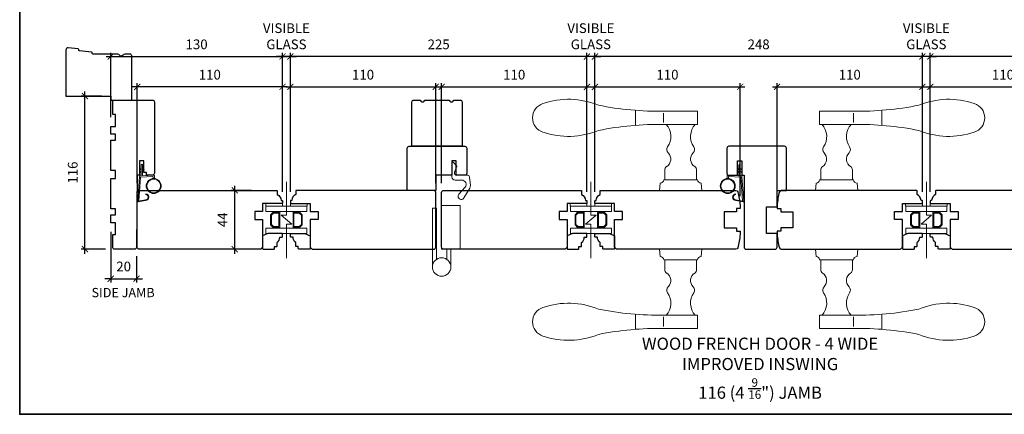
# Model space of a CAD drawing. Extents: x 2143 to 4438, y -350 to 2035.
# Drawn here: x 2143 to 2889, y 353 to 652 of the extents above; entities that cross this region are included whole.
import ezdxf

# ---------------------------------------------------------------- set-up
doc = ezdxf.new("R2010")
doc.units = 0
doc.header["$MEASUREMENT"] = 0
doc.header["$PDMODE"] = 2
doc.header["$PDSIZE"] = -2
doc.layers.get('0').update_dxf_attribs({"color": 5, "linetype": 'CONTINUOUS', "lineweight": 20})
doc.layers.get('DEFPOINTS').update_dxf_attribs({"color": 2, "linetype": 'CONTINUOUS'})
for name, color, linetype, lineweight in [('18S156$0$1', 1, 'CONTINUOUS', 13), ('18S156$0$2', 2, 'CONTINUOUS', 9), ('18S156$0$6', 6, 'CONTINUOUS', 5), ('2', 2, 'CONTINUOUS', 9), ('8', 7, 'CONTINUOUS', 35), ('Symbol (ISO)', 7, 'CONTINUOUS', 25)]:
    doc.layers.add(name, color=color, linetype=linetype, lineweight=lineweight)
doc.layers.add('18S156$0$7', color=7, linetype='CONTINUOUS')
doc.styles.add('Note Text (ISO)', font='TAHOMA.TTF')
doc.styles.add('ROMANS', font='romans')
doc.dimstyles.new('SECTIONIMP', dxfattribs={"dimscale": 0.073, "dimtxt": 3.2, "dimasz": 2, "dimexe": 1.25, "dimexo": 3, "dimgap": 2, "dimtad": 1, "dimtoh": 1, "dimdec": 4, "dimzin": 11, "dimdsep": 46, "dimlunit": 4, "dimtxsty": 'ROMANS', "dimblk": 'ARCHTICK', "dimcen": 0, "dimdle": 1.5, "dimclrd": 256, "dimclre": 256, "dimclrt": 256, "dimazin": 0, "dimtfac": 1, "dimtdec": 4, "dimtix": 1, "dimtmove": 0, "dimatfit": 0, "dimldrblk": 'ARCHTICK', "dimfxl": 0, "dimfrac": 2, "dimtzin": 0, "dimarcsym": 0})

# ---------------------------------------------------------------- blocks, each defined once
blk = doc.blocks.new('18S156$0$S018')
at = {"layer": '18S156$0$1'}
for p, q in [((-34.2, 49.32), (-34.2, 60.68)), ((12.8, 60), (-12.8, 60)), ((12.8, 50), (12.8, 60)), ((-12.95, 51.36), (-12.95, 58.48)), ((12.8, 50), (-12.8, 50)), ((12, 15.54), (12, 8)), ((12.8, 8), (-12.8, 8)), ((-16, 0), (-15.52, 5.51)), ((-16, 0), (16, 0)), ((16, 0), (15.52, 5.51))]:
    blk.add_line(p, q, dxfattribs=at)
blk.add_lwpolyline([(-10.62, 18.06, 0.255879), (-12, 15.54), (-12, 8)], format="xyb", dxfattribs=at)
for centre, radius, start, end in [((-84.97, 9.53), 59.52, 67.60401, 108.89807), ((-100.83, 55), 11.37, 107.51457, 252.48543), ((-15.96, 296.38), 236.4, 258.6967, 270.76544), ((-84.97, 100.47), 59.52, 251.10193, 292.39599), ((-15.96, -186.38), 236.4, 89.23456, 101.3033), ((-21.24, 40.79), 13.79, 325.49479, 41.90792), ((21.24, 40.79), 13.79, 138.09208, 214.50521), ((-7, 31), 3.5, 145.49479, 224.97589), ((7, 31), 3.5, 315.02411, 34.50521), ((-14.25, 23.75), 6.75, 302.58879, 44.97591), ((14.25, 23.75), 6.75, 135.02409, 237.41121), ((9, 15.54), 3, 0, 57.41124), ((-15.53, 8.25), 2.74, 270.16636, 354.83364), ((15.53, 8.25), 2.74, 185.16636, 269.83364)]:
    blk.add_arc(centre, radius, start, end, dxfattribs=at)
blk = doc.blocks.new('18S156$0$1802C')
at = {"layer": '18S156$0$7'}
blk.add_lwpolyline([(-11, -7, -0.238125), (-14, -2.5), (-14.5, -2.5, -0.414214), (-15, -2), (-15, -0.5, -0.414214), (-14.5, 0), (0, 0), (0, 6), (6, 6), (6, 12), (0, 12), (0, 33), (1.5, 34.5), (93.5, 34.5, -0.414214), (95, 33), (95, -8.5, -0.414214), (93.5, -10), (-10.5, -10, -0.414214), (-11, -9.5), (-11, -7)], format="xyb", dxfattribs=at)
blk = doc.blocks.new('18S156$0$1215C')
at = {"layer": '18S156$0$7'}
blk.add_lwpolyline([(10.6, 35, 0.267949), (9.3, 34.25, -0.57735), (6.7, 34.25, 0.267949), (5.4, 35), (1.5, 35, 0.414214), (0, 33.5), (0, 0), (38, 0), (38, 33.5, 0.414214), (36.5, 35), (32.6, 35, 0.267949), (31.3, 34.25, -0.57735), (28.7, 34.25, 0.267949), (27.4, 35)], format="xyb", close=True, dxfattribs=at)
blk = doc.blocks.new('18S156$0$1806C')
at = {"layer": '18S156$0$7'}
blk.add_lwpolyline([(-37, 22.5), (-33.75, 22.5), (-33.75, 11.5), (-21.5, 11.5), (-21.5, 0), (0, 0), (0, 32, 0.414214), (-1.5, 33.5), (-43.5, 33.5, 0.414214), (-45, 32), (-45, 13, 0.414214), (-43.5, 11.5), (-37, 11.5)], format="xyb", close=True, dxfattribs=at)
blk = doc.blocks.new('18S156$0$S137')
at = {"layer": '18S156$0$1'}
for points in [[(-4, -7.86), (-4, 31), (-7, 31), (-7, -13.5)], [(4, -7.86), (4, 0), (7, 0), (7, -13.5)]]:
    blk.add_lwpolyline(points, dxfattribs=at)
blk.add_lwpolyline([(0, 0), (0, 33), (14, 33), (14, 0)], close=True, dxfattribs=at)
blk.add_circle((0, -13.5), 7, dxfattribs=at)
blk = doc.blocks.new('18S156$0$1808C')
at = {"layer": '18S156$0$7'}
blk.add_lwpolyline([(-11, -7), (-11, -9.5, 0.414214), (-10.5, -10), (91.84, -10, 0.343092), (93.3, -8.87, 0.041115), (95, 1.25), (95, 3.75), (92.3, 3.75), (92.3, 6.25), (83, 6.25), (83, 18.25), (92.3, 18.25), (92.3, 20.75), (95, 20.75), (95, 23.25, 0.041115), (93.3, 33.37, 0.343092), (91.84, 34.5), (1.5, 34.5), (0, 33), (0, 12), (6, 12), (6, 6), (0, 6), (0, 0), (-14.5, 0, 0.414214), (-15, -0.5), (-15, -2, 0.414214), (-14.5, -2.5), (-14, -2.5, 0.238125), (-11, -7)], format="xyb", dxfattribs=at)
blk = doc.blocks.new('18S156$0$1821C')
at = {"layer": '18S156$0$7'}
blk.add_lwpolyline([(35, 78, -0.414214), (36.5, 76.5), (36.5, 66), (28.5, 66), (28.5, 46), (36.5, 46), (36.5, 33.5), (43.5, 33.5), (43.5, 1.5, -0.414214), (42, 0), (0, 0, -0.414214), (-1.5, 1.5), (-1.5, 20.5, -0.414214), (0, 22), (6.5, 22), (6.5, 11), (9.75, 11), (9.75, 22), (11.5, 22), (11.5, 76.5, -0.414214), (13, 78)], format="xyb", close=True, dxfattribs=at)
blk = doc.blocks.new('18S156$0$4901C')
at = {"layer": '18S156$0$7'}
blk.add_lwpolyline([(0, 9), (-1.5, 9), (-1.5, 10.5, 0.414214), (-2, 11), (-4.5, 11, 0.236068), (-8.5, 13), (-8.5, 14.5, 0.414214), (-9, 15), (-11, 15, 0.414214), (-11.5, 14.5), (-11.5, 4), (-9.5, 0), (0, 0, 0.414214), (0.5, 0.5), (0.5, 8.5, 0.414214)], format="xyb", close=True, dxfattribs=at)
blk = doc.blocks.new('18S156$0$1400C')
at = {"layer": '18S156$0$7'}
blk.add_lwpolyline([(4, 25), (4, 21.75), (14.98, 21.75), (15, 20), (69.51, 19.52, -0.41166), (71, 18.02), (71, 3, -0.414214), (69.5, 1.5), (60, 1.5), (60, 3.5), (51, 3.5), (51, 0), (45, 0), (45, 3.5), (40.5, 3.5), (40.5, 0), (17.5, 0), (17.5, 3.5), (11.5, 3.5), (11.5, 0), (-11.5, 0), (-11.5, 3.5), (-16, 3.5), (-16, 0), (-22, 0), (-22, 3.5), (-31, 3.5), (-31, 1.5), (-40.5, 1.5, -0.414214), (-42, 3), (-42, 31.5, -0.414214), (-40.5, 33), (13.4, 33, -0.41166), (14.9, 31.51), (14.94, 27), (13, 27), (13, 25)], format="xyb", close=True, dxfattribs=at)
blk = doc.blocks.new('18S156$0$1894C')
at = {"layer": '18S156$0$1'}
for p, q in [((3.2, 0.5), (3.83, 1.6)), ((3.71, 0.5), (4.22, 1.6)), ((5.2, 0.5), (5.83, 1.6)), ((5.71, 0.5), (6.22, 1.6)), ((22.93, 3.05), (22.43, 3.05)), ((27.84, -2.73), (26.85, 2.84)), ((27.35, 2.89), (28.35, -2.77)), ((3.2, -0.5), (3.83, -1.6)), ((3.71, -0.5), (4.22, -1.6)), ((5.2, -0.5), (5.83, -1.6)), ((5.71, -0.5), (6.22, -1.6))]:
    blk.add_line(p, q, dxfattribs=at)
for radius in [5.71, 5.21]:
    blk.add_circle((16.41, 8.99), radius, dxfattribs=at)
for centre, radius, start, end in [((4.03, 1.6), 0.194, 310, 180), ((6.03, 1.6), 0.194, 310, 180), ((24.89, 2.89), 2.47, 360, 176.12985), ((24.89, 2.89), 1.96, 358.79613, 175.14295), ((4.03, -1.6), 0.194, 180, 50), ((6.03, -1.6), 0.194, 180, 50), ((27.54, -2.79), 0.3, 265.87745, 10), ((28.06, -2.82), 0.3, 265.87745, 10)]:
    blk.add_arc(centre, radius, start, end, dxfattribs=at)
at = {"layer": '18S156$0$6'}
for p, q in [((8.61, 0.82), (8.19, 8.96)), ((8.69, 9.49), (10.72, 9.49)), ((0.5, 0.5), (8.31, 0.5)), ((0.5, -0.5), (8.35, -0.5)), ((8.64, -0.78), (8.67, -1.29)), ((9.13, -1.76), (28.04, -3.12))]:
    blk.add_line(p, q, dxfattribs=at)
blk.add_lwpolyline([(27.75, -2.26), (9.97, -0.98, -0.378255), (9.69, -0.7), (9.23, 8.17, -0.429634), (9.53, 8.49), (10.72, 8.49)], format="xyb", dxfattribs=at)
for centre, radius, start, end in [((8.69, 8.99), 0.5, 90, 183), ((0.5, 0), 0.5, 90, 270), ((8.31, 0.8), 0.3, 270, 3), ((8.35, -0.8), 0.3, 3, 90), ((9.17, -1.26), 0.5, 183, 265.87745)]:
    blk.add_arc(centre, radius, start, end, dxfattribs=at)
blk = doc.blocks.new('18S156$0$S210')
at = {"layer": '18S156$0$6', "rotation": 270}
blk.add_blockref('18S156$0$1894C', (2.84, -12.13), dxfattribs=at)
blk = doc.blocks.new('18S156$0$1487C')
at = {"layer": '18S156$0$7'}
blk.add_lwpolyline([(-29.58, 34.73, -0.36397), (-30.07, 35.14), (-30.2, 35.88, 0.337023), (-30.65, 36.29), (-39.62, 37.15, -0.337023), (-40.07, 37.56), (-40.2, 38.34, 0.337023), (-40.65, 38.75), (-48.36, 39.49, 0.442617), (-50, 38), (-50, 3), (-16, 3), (-16, 0), (0, 0), (0, 33.23, 0.414214), (-1.5, 34.73), (-5.4, 34.73, 0.267949), (-6.7, 33.98, -0.57735), (-9.3, 33.98, 0.267949), (-10.6, 34.73)], format="xyb", close=True, dxfattribs=at)
blk = doc.blocks.new('18S156$0$JUNK6')
at = {"layer": '18S156$0$6'}
blk.add_lwpolyline([(-6.52, 3.67), (-2.14, 2.02, 0.536429), (0.3, 3.77), (0, 11.53, -0.398287), (1.63, 13.39), (8, 13.99, -0.158482), (9.93, 13.55), (17.32, 9.16, -1.099216), (14.51, 5.3), (9.21, 10, 0.678824), (3.9, 7.31), (3.9, 2.4, -0.414214), (1.5, 0), (-8.95, 0, -0.680392), (-9.46, 1.3), (-7, 3.6, -0.252255), (-6.52, 3.67, 1.435493)], format="xyb", dxfattribs=at)
blk = doc.blocks.new('_ArchTick')
at = {"color": 0, "linetype": 'ByBlock', "const_width": 0.15}
blk.add_lwpolyline([(-0.5, -0.5), (0.5, 0.5)], dxfattribs=at)
blk = doc.blocks.new('*D114')
at = {"layer": '2', "linetype": 'Continuous', "lineweight": -2}
for p, q in [((2192.83, 474.88), (2192.83, 597.78)), ((2205.5, 594.33), (2189.96, 594.33)), ((2208.5, 478.33), (2189.96, 478.33))]:
    blk.add_line(p, q, dxfattribs=at)
at = {"layer": 'DEFPOINTS', "color": 0, "linetype": 'Continuous'}
for p in [(2192.83, 594.33), (2212.4, 594.33), (2215.4, 478.33)]:
    blk.add_point(p, dxfattribs=at)
at = {"layer": '2', "linetype": 'Continuous', "lineweight": -2, "xscale": 4.6, "yscale": 4.6, "zscale": 4.6}
for p, rotation in [((2192.83, 594.33), 90), ((2192.83, 478.33), 270)]:
    blk.add_blockref('_ArchTick', p, dxfattribs=dict(at, rotation=rotation))
at = {"layer": '2', "linetype": 'Continuous', "insert": (2184.55, 536.33), "char_height": 7.36, "attachment_point": 5, "rotation": 90, "style": 'ROMANS'}
blk.add_mtext('116', dxfattribs=at)
blk = doc.blocks.new('*D115')
at = {"layer": '2', "linetype": 'Continuous', "lineweight": -2}
for p, q in [((2212.4, 578.23), (2212.4, 627.13)), ((2342.4, 521.72), (2342.4, 627.13)), ((2208.95, 624.26), (2345.85, 624.26))]:
    blk.add_line(p, q, dxfattribs=at)
at = {"layer": 'DEFPOINTS', "color": 0, "linetype": 'Continuous'}
for p in [(2342.4, 624.26), (2212.4, 571.33), (2342.4, 514.82)]:
    blk.add_point(p, dxfattribs=at)
at = {"layer": '2', "linetype": 'Continuous', "lineweight": -2, "xscale": 4.6, "yscale": 4.6, "zscale": 4.6, "rotation": 180}
blk.add_blockref('_ArchTick', (2212.4, 624.26), dxfattribs=at)
at = {"layer": '2', "linetype": 'Continuous', "lineweight": -2, "xscale": 4.6, "yscale": 4.6, "zscale": 4.6}
blk.add_blockref('_ArchTick', (2342.4, 624.26), dxfattribs=at)
at = {"layer": '2', "linetype": 'Continuous', "insert": (2277.4, 632.54), "char_height": 7.36, "attachment_point": 5, "style": 'ROMANS'}
blk.add_mtext('130', dxfattribs=at)
blk = doc.blocks.new('*D116')
at = {"layer": '2', "linetype": 'Continuous', "lineweight": -2}
for p, q in [((2348.4, 521.72), (2348.4, 627.13)), ((2572.9, 521.72), (2572.9, 627.13)), ((2576.35, 624.26), (2344.95, 624.26))]:
    blk.add_line(p, q, dxfattribs=at)
at = {"layer": 'DEFPOINTS', "color": 0, "linetype": 'Continuous'}
for p in [(2348.4, 624.26), (2348.4, 514.82), (2572.9, 514.82)]:
    blk.add_point(p, dxfattribs=at)
at = {"layer": '2', "linetype": 'Continuous', "lineweight": -2, "xscale": 4.6, "yscale": 4.6, "zscale": 4.6, "rotation": 180}
blk.add_blockref('_ArchTick', (2348.4, 624.26), dxfattribs=at)
at = {"layer": '2', "linetype": 'Continuous', "lineweight": -2, "xscale": 4.6, "yscale": 4.6, "zscale": 4.6}
blk.add_blockref('_ArchTick', (2572.9, 624.26), dxfattribs=at)
at = {"layer": '2', "linetype": 'Continuous', "insert": (2460.65, 632.54), "char_height": 7.36, "attachment_point": 5, "style": 'ROMANS'}
blk.add_mtext('225', dxfattribs=at)
blk = doc.blocks.new('*D117')
at = {"layer": '2', "linetype": 'Continuous', "lineweight": -2}
for p, q in [((2578.9, 521.72), (2578.9, 604.17)), ((2688.9, 518.47), (2688.9, 604.17)), ((2575.45, 601.29), (2692.35, 601.29))]:
    blk.add_line(p, q, dxfattribs=at)
at = {"layer": 'DEFPOINTS', "color": 0, "linetype": 'Continuous'}
for p in [(2688.9, 601.29), (2578.9, 514.82), (2688.9, 511.57)]:
    blk.add_point(p, dxfattribs=at)
at = {"layer": '2', "linetype": 'Continuous', "lineweight": -2, "xscale": 4.6, "yscale": 4.6, "zscale": 4.6, "rotation": 180}
blk.add_blockref('_ArchTick', (2578.9, 601.29), dxfattribs=at)
at = {"layer": '2', "linetype": 'Continuous', "lineweight": -2, "xscale": 4.6, "yscale": 4.6, "zscale": 4.6}
blk.add_blockref('_ArchTick', (2688.9, 601.29), dxfattribs=at)
at = {"layer": '2', "linetype": 'Continuous', "insert": (2633.9, 609.57), "char_height": 7.36, "attachment_point": 5, "style": 'ROMANS'}
blk.add_mtext('110', dxfattribs=at)
blk = doc.blocks.new('*D118')
at = {"layer": '2', "linetype": 'Continuous', "lineweight": -2}
for p, q in [((2716.9, 518.47), (2716.9, 604.17)), ((2826.9, 521.72), (2826.9, 604.17)), ((2713.45, 601.29), (2830.35, 601.29))]:
    blk.add_line(p, q, dxfattribs=at)
at = {"layer": 'DEFPOINTS', "color": 0, "linetype": 'Continuous'}
for p in [(2826.9, 601.29), (2826.9, 514.82), (2716.9, 511.57)]:
    blk.add_point(p, dxfattribs=at)
at = {"layer": '2', "linetype": 'Continuous', "lineweight": -2, "xscale": 4.6, "yscale": 4.6, "zscale": 4.6, "rotation": 180}
blk.add_blockref('_ArchTick', (2716.9, 601.29), dxfattribs=at)
at = {"layer": '2', "linetype": 'Continuous', "lineweight": -2, "xscale": 4.6, "yscale": 4.6, "zscale": 4.6}
blk.add_blockref('_ArchTick', (2826.9, 601.29), dxfattribs=at)
at = {"layer": '2', "linetype": 'Continuous', "insert": (2771.9, 609.57), "char_height": 7.36, "attachment_point": 5, "style": 'ROMANS'}
blk.add_mtext('110', dxfattribs=at)
blk = doc.blocks.new('*D119')
at = {"layer": '2', "linetype": 'Continuous', "lineweight": -2}
for p, q in [((2832.9, 521.72), (2832.9, 604.17)), ((2942.9, 528.22), (2942.9, 604.17)), ((2829.45, 601.29), (2946.35, 601.29))]:
    blk.add_line(p, q, dxfattribs=at)
at = {"layer": 'DEFPOINTS', "color": 0, "linetype": 'Continuous'}
for p in [(2942.9, 601.29), (2832.9, 514.82), (2942.9, 521.32)]:
    blk.add_point(p, dxfattribs=at)
at = {"layer": '2', "linetype": 'Continuous', "lineweight": -2, "xscale": 4.6, "yscale": 4.6, "zscale": 4.6, "rotation": 180}
blk.add_blockref('_ArchTick', (2832.9, 601.29), dxfattribs=at)
at = {"layer": '2', "linetype": 'Continuous', "lineweight": -2, "xscale": 4.6, "yscale": 4.6, "zscale": 4.6}
blk.add_blockref('_ArchTick', (2942.9, 601.29), dxfattribs=at)
at = {"layer": '2', "linetype": 'Continuous', "insert": (2887.9, 609.57), "char_height": 7.36, "attachment_point": 5, "style": 'ROMANS'}
blk.add_mtext('110', dxfattribs=at)
blk = doc.blocks.new('*D120')
at = {"layer": '2', "linetype": 'Continuous', "lineweight": -2}
for p, q in [((2832.9, 521.72), (2832.9, 627.13)), ((3057.4, 521.72), (3057.4, 627.13)), ((3060.85, 624.26), (2829.45, 624.26))]:
    blk.add_line(p, q, dxfattribs=at)
at = {"layer": 'DEFPOINTS', "color": 0, "linetype": 'Continuous'}
for p in [(2832.9, 624.26), (2832.9, 514.82), (3057.4, 514.82)]:
    blk.add_point(p, dxfattribs=at)
at = {"layer": '2', "linetype": 'Continuous', "lineweight": -2, "xscale": 4.6, "yscale": 4.6, "zscale": 4.6, "rotation": 180}
blk.add_blockref('_ArchTick', (2832.9, 624.26), dxfattribs=at)
at = {"layer": '2', "linetype": 'Continuous', "lineweight": -2, "xscale": 4.6, "yscale": 4.6, "zscale": 4.6}
blk.add_blockref('_ArchTick', (3057.4, 624.26), dxfattribs=at)
at = {"layer": '2', "linetype": 'Continuous', "insert": (2945.15, 632.54), "char_height": 7.36, "attachment_point": 5, "style": 'ROMANS'}
blk.add_mtext('225', dxfattribs=at)
blk = doc.blocks.new('*D124')
at = {"layer": '2', "linetype": 'Continuous', "lineweight": -2}
for p, q in [((2578.9, 521.72), (2578.9, 627.13)), ((2826.9, 521.72), (2826.9, 627.13)), ((2830.35, 624.26), (2575.45, 624.26))]:
    blk.add_line(p, q, dxfattribs=at)
at = {"layer": 'DEFPOINTS', "color": 0, "linetype": 'Continuous'}
for p in [(2578.9, 624.26), (2578.9, 514.82), (2826.9, 514.82)]:
    blk.add_point(p, dxfattribs=at)
at = {"layer": '2', "linetype": 'Continuous', "lineweight": -2, "xscale": 4.6, "yscale": 4.6, "zscale": 4.6, "rotation": 180}
blk.add_blockref('_ArchTick', (2578.9, 624.26), dxfattribs=at)
at = {"layer": '2', "linetype": 'Continuous', "lineweight": -2, "xscale": 4.6, "yscale": 4.6, "zscale": 4.6}
blk.add_blockref('_ArchTick', (2826.9, 624.26), dxfattribs=at)
at = {"layer": '2', "linetype": 'Continuous', "insert": (2702.9, 632.54), "char_height": 7.36, "attachment_point": 5, "style": 'ROMANS'}
blk.add_mtext('248', dxfattribs=at)
blk = doc.blocks.new('*D125')
at = {"layer": '2', "linetype": 'Continuous', "lineweight": -2}
for p, q in [((2348.4, 521.72), (2348.4, 604.17)), ((2458.4, 528.22), (2458.4, 604.17)), ((2344.95, 601.29), (2461.85, 601.29))]:
    blk.add_line(p, q, dxfattribs=at)
at = {"layer": 'DEFPOINTS', "color": 0, "linetype": 'Continuous'}
for p in [(2458.4, 601.29), (2348.4, 514.82), (2458.4, 521.32)]:
    blk.add_point(p, dxfattribs=at)
at = {"layer": '2', "linetype": 'Continuous', "lineweight": -2, "xscale": 4.6, "yscale": 4.6, "zscale": 4.6, "rotation": 180}
blk.add_blockref('_ArchTick', (2348.4, 601.29), dxfattribs=at)
at = {"layer": '2', "linetype": 'Continuous', "lineweight": -2, "xscale": 4.6, "yscale": 4.6, "zscale": 4.6}
blk.add_blockref('_ArchTick', (2458.4, 601.29), dxfattribs=at)
at = {"layer": '2', "linetype": 'Continuous', "insert": (2403.4, 609.57), "char_height": 7.36, "attachment_point": 5, "style": 'ROMANS'}
blk.add_mtext('110', dxfattribs=at)
blk = doc.blocks.new('*D126')
at = {"layer": '2', "linetype": 'Continuous', "lineweight": -2}
for p, q in [((2462.9, 528.22), (2462.9, 604.17)), ((2572.9, 521.72), (2572.9, 604.17)), ((2459.45, 601.29), (2576.35, 601.29))]:
    blk.add_line(p, q, dxfattribs=at)
at = {"layer": 'DEFPOINTS', "color": 0, "linetype": 'Continuous'}
for p in [(2572.9, 601.29), (2462.9, 521.32), (2572.9, 514.82)]:
    blk.add_point(p, dxfattribs=at)
at = {"layer": '2', "linetype": 'Continuous', "lineweight": -2, "xscale": 4.6, "yscale": 4.6, "zscale": 4.6, "rotation": 180}
blk.add_blockref('_ArchTick', (2462.9, 601.29), dxfattribs=at)
at = {"layer": '2', "linetype": 'Continuous', "lineweight": -2, "xscale": 4.6, "yscale": 4.6, "zscale": 4.6}
blk.add_blockref('_ArchTick', (2572.9, 601.29), dxfattribs=at)
at = {"layer": '2', "linetype": 'Continuous', "insert": (2517.9, 609.57), "char_height": 7.36, "attachment_point": 5, "style": 'ROMANS'}
blk.add_mtext('110', dxfattribs=at)
blk = doc.blocks.new('*D127')
at = {"layer": '2', "linetype": 'Continuous', "lineweight": -2}
for p, q in [((2232.4, 528.22), (2232.4, 604.17)), ((2342.4, 521.72), (2342.4, 604.17)), ((2345.85, 601.29), (2228.95, 601.29))]:
    blk.add_line(p, q, dxfattribs=at)
at = {"layer": 'DEFPOINTS', "color": 0, "linetype": 'Continuous'}
for p in [(2232.4, 601.29), (2232.4, 521.32), (2342.4, 514.82)]:
    blk.add_point(p, dxfattribs=at)
at = {"layer": '2', "linetype": 'Continuous', "lineweight": -2, "xscale": 4.6, "yscale": 4.6, "zscale": 4.6, "rotation": 180}
blk.add_blockref('_ArchTick', (2232.4, 601.29), dxfattribs=at)
at = {"layer": '2', "linetype": 'Continuous', "lineweight": -2, "xscale": 4.6, "yscale": 4.6, "zscale": 4.6}
blk.add_blockref('_ArchTick', (2342.4, 601.29), dxfattribs=at)
at = {"layer": '2', "linetype": 'Continuous', "insert": (2287.4, 609.57), "char_height": 7.36, "attachment_point": 5, "style": 'ROMANS'}
blk.add_mtext('110', dxfattribs=at)
blk = doc.blocks.new('*D128')
at = {"layer": '2', "linetype": 'Continuous', "lineweight": -2}
for p, q in [((2212.4, 491.43), (2212.4, 453.09)), ((2231.92, 472.92), (2231.92, 453.09)), ((2212.4, 455.96), (2207.8, 455.96)), ((2212.4, 455.96), (2231.92, 455.96)), ((2231.92, 455.96), (2236.52, 455.96))]:
    blk.add_line(p, q, dxfattribs=at)
at = {"layer": 'DEFPOINTS', "color": 0, "linetype": 'Continuous'}
for p in [(2212.4, 498.33), (2231.92, 479.82), (2231.92, 455.96)]:
    blk.add_point(p, dxfattribs=at)
at = {"layer": '2', "linetype": 'Continuous', "lineweight": -2, "xscale": 4.6, "yscale": 4.6, "zscale": 4.6}
blk.add_blockref('_ArchTick', (2212.4, 455.96), dxfattribs=at)
at = {"layer": '2', "linetype": 'Continuous', "lineweight": -2, "xscale": 4.6, "yscale": 4.6, "zscale": 4.6, "rotation": 180}
blk.add_blockref('_ArchTick', (2231.92, 455.96), dxfattribs=at)
at = {"layer": '2', "linetype": 'Continuous', "insert": (2222.16, 464.24), "char_height": 7.36, "attachment_point": 5, "style": 'ROMANS'}
blk.add_mtext('20', dxfattribs=at)
blk = doc.blocks.new('*D130')
at = {"layer": '2', "linetype": 'Continuous', "lineweight": -2}
for p, q in [((2319, 522.82), (2303.44, 522.82)), ((2306.31, 474.87), (2306.31, 526.27)), ((2319, 478.32), (2303.44, 478.32))]:
    blk.add_line(p, q, dxfattribs=at)
at = {"layer": 'DEFPOINTS', "color": 0, "linetype": 'Continuous'}
for p in [(2306.31, 522.82), (2325.9, 522.82), (2325.9, 478.32)]:
    blk.add_point(p, dxfattribs=at)
at = {"layer": '2', "linetype": 'Continuous', "lineweight": -2, "xscale": 4.6, "yscale": 4.6, "zscale": 4.6}
for p, rotation in [((2306.31, 522.82), 90), ((2306.31, 478.32), 270)]:
    blk.add_blockref('_ArchTick', p, dxfattribs=dict(at, rotation=rotation))
at = {"layer": '2', "linetype": 'Continuous', "insert": (2298.03, 500.57), "char_height": 7.36, "attachment_point": 5, "rotation": 90, "style": 'ROMANS'}
blk.add_mtext('44', dxfattribs=at)
blk = doc.blocks.new('*D131')
at = {"layer": '2', "linetype": 'Continuous', "lineweight": -2}
for p, q in [((2342.4, 521.72), (2342.4, 627.13)), ((2348.4, 521.72), (2348.4, 627.13)), ((2342.4, 624.26), (2337.8, 624.26)), ((2348.4, 624.26), (2342.4, 624.26)), ((2348.4, 624.26), (2353, 624.26))]:
    blk.add_line(p, q, dxfattribs=at)
at = {"layer": 'DEFPOINTS', "color": 0, "linetype": 'Continuous'}
for p in [(2342.4, 624.26), (2342.4, 514.82), (2348.4, 514.82)]:
    blk.add_point(p, dxfattribs=at)
at = {"layer": '2', "linetype": 'Continuous', "lineweight": -2, "xscale": 4.6, "yscale": 4.6, "zscale": 4.6}
blk.add_blockref('_ArchTick', (2342.4, 624.26), dxfattribs=at)
at = {"layer": '2', "linetype": 'Continuous', "lineweight": -2, "xscale": 4.6, "yscale": 4.6, "zscale": 4.6, "rotation": 180}
blk.add_blockref('_ArchTick', (2348.4, 624.26), dxfattribs=at)
at = {"layer": '2', "linetype": 'Continuous', "insert": (2345.4, 638.67), "char_height": 7.36, "attachment_point": 5, "style": 'ROMANS'}
blk.add_mtext('VISIBLE\\PGLASS', dxfattribs=at)
blk = doc.blocks.new('*D132')
at = {"layer": '2', "linetype": 'Continuous', "lineweight": -2}
for p, q in [((2572.9, 521.72), (2572.9, 627.13)), ((2578.9, 521.72), (2578.9, 627.13)), ((2572.9, 624.26), (2568.3, 624.26)), ((2578.9, 624.26), (2572.9, 624.26)), ((2578.9, 624.26), (2583.5, 624.26))]:
    blk.add_line(p, q, dxfattribs=at)
at = {"layer": 'DEFPOINTS', "color": 0, "linetype": 'Continuous'}
for p in [(2572.9, 624.26), (2572.9, 514.82), (2578.9, 514.82)]:
    blk.add_point(p, dxfattribs=at)
at = {"layer": '2', "linetype": 'Continuous', "lineweight": -2, "xscale": 4.6, "yscale": 4.6, "zscale": 4.6}
blk.add_blockref('_ArchTick', (2572.9, 624.26), dxfattribs=at)
at = {"layer": '2', "linetype": 'Continuous', "lineweight": -2, "xscale": 4.6, "yscale": 4.6, "zscale": 4.6, "rotation": 180}
blk.add_blockref('_ArchTick', (2578.9, 624.26), dxfattribs=at)
at = {"layer": '2', "linetype": 'Continuous', "insert": (2575.9, 638.67), "char_height": 7.36, "attachment_point": 5, "style": 'ROMANS'}
blk.add_mtext('VISIBLE\\PGLASS', dxfattribs=at)
blk = doc.blocks.new('*D133')
at = {"layer": '2', "linetype": 'Continuous', "lineweight": -2}
for p, q in [((2826.9, 521.72), (2826.9, 627.13)), ((2832.9, 521.72), (2832.9, 627.13)), ((2826.9, 624.26), (2822.3, 624.26)), ((2832.9, 624.26), (2826.9, 624.26)), ((2832.9, 624.26), (2837.5, 624.26))]:
    blk.add_line(p, q, dxfattribs=at)
at = {"layer": 'DEFPOINTS', "color": 0, "linetype": 'Continuous'}
for p in [(2826.9, 624.26), (2826.9, 514.82), (2832.9, 514.82)]:
    blk.add_point(p, dxfattribs=at)
at = {"layer": '2', "linetype": 'Continuous', "lineweight": -2, "xscale": 4.6, "yscale": 4.6, "zscale": 4.6}
blk.add_blockref('_ArchTick', (2826.9, 624.26), dxfattribs=at)
at = {"layer": '2', "linetype": 'Continuous', "lineweight": -2, "xscale": 4.6, "yscale": 4.6, "zscale": 4.6, "rotation": 180}
blk.add_blockref('_ArchTick', (2832.9, 624.26), dxfattribs=at)
at = {"layer": '2', "linetype": 'Continuous', "insert": (2829.9, 638.67), "char_height": 7.36, "attachment_point": 5, "style": 'ROMANS'}
blk.add_mtext('VISIBLE\\PGLASS', dxfattribs=at)

msp = doc.modelspace()

# ---------------------------------------------------------------- linework, layer by layer
at = {"layer": '18S156$0$1', "color": 1}
for points in [[(2329.9, 510.82), (2329.9, 506.82), (2360.9, 506.82), (2360.9, 510.82)], [(2591.4, 510.82), (2591.4, 506.82), (2560.4, 506.82), (2560.4, 510.82)], [(2845.4, 510.82), (2845.4, 506.82), (2814.4, 506.82), (2814.4, 510.82)], [(2335.39, 494.82), (2333.4, 496.81), (2333.4, 504.33), (2335.39, 506.32), (2340.4, 506.32), (2340.4, 500.61), (2339.7, 500.61), (2339.7, 505.62), (2335.68, 505.62), (2334.1, 504.04), (2334.1, 497.1), (2335.68, 495.52), (2339.7, 495.52), (2339.7, 500.56), (2340.4, 500.56), (2340.4, 494.82)], [(2355.41, 494.82), (2357.4, 496.81), (2357.4, 504.33), (2355.41, 506.32), (2350.4, 506.32), (2350.4, 500.61), (2351.1, 500.61), (2351.1, 505.62), (2355.12, 505.62), (2356.7, 504.04), (2356.7, 497.1), (2355.12, 495.52), (2351.1, 495.52), (2351.1, 500.56), (2350.4, 500.56), (2350.4, 494.82)], [(2565.89, 494.82), (2563.9, 496.81), (2563.9, 504.33), (2565.89, 506.32), (2570.9, 506.32), (2570.9, 500.61), (2570.2, 500.61), (2570.2, 505.62), (2566.18, 505.62), (2564.6, 504.04), (2564.6, 497.1), (2566.18, 495.52), (2570.2, 495.52), (2570.2, 500.56), (2570.9, 500.56), (2570.9, 494.82)], [(2585.91, 494.82), (2587.9, 496.81), (2587.9, 504.33), (2585.91, 506.32), (2580.9, 506.32), (2580.9, 500.61), (2581.6, 500.61), (2581.6, 505.62), (2585.62, 505.62), (2587.2, 504.04), (2587.2, 497.1), (2585.62, 495.52), (2581.6, 495.52), (2581.6, 500.56), (2580.9, 500.56), (2580.9, 494.82)], [(2819.89, 494.82), (2817.9, 496.81), (2817.9, 504.33), (2819.89, 506.32), (2824.9, 506.32), (2824.9, 500.61), (2824.2, 500.61), (2824.2, 505.62), (2820.18, 505.62), (2818.6, 504.04), (2818.6, 497.1), (2820.18, 495.52), (2824.2, 495.52), (2824.2, 500.56), (2824.9, 500.56), (2824.9, 494.82)], [(2839.91, 494.82), (2841.9, 496.81), (2841.9, 504.33), (2839.91, 506.32), (2834.9, 506.32), (2834.9, 500.61), (2835.6, 500.61), (2835.6, 505.62), (2839.62, 505.62), (2841.2, 504.04), (2841.2, 497.1), (2839.62, 495.52), (2835.6, 495.52), (2835.6, 500.56), (2834.9, 500.56), (2834.9, 494.82)], [(2329.9, 490.32), (2329.9, 494.32), (2360.9, 494.32), (2360.9, 490.32)], [(2591.4, 490.32), (2591.4, 494.32), (2560.4, 494.32), (2560.4, 490.32)], [(2845.4, 490.32), (2845.4, 494.32), (2814.4, 494.32), (2814.4, 490.32)]]:
    msp.add_lwpolyline(points, close=True, dxfattribs=at)
at = {"layer": '18S156$0$2'}
for points in [[(2345.39, 529.25), (2345.39, 504.17), (2341.39, 504.17), (2349.39, 497.17), (2345.39, 497.17), (2345.39, 471.42)], [(2575.91, 529.25), (2575.91, 504.17), (2579.91, 504.17), (2571.91, 497.17), (2575.91, 497.17), (2575.91, 471.42)], [(2829.91, 529.25), (2829.91, 504.17), (2833.91, 504.17), (2825.91, 497.17), (2829.91, 497.17), (2829.91, 471.42)]]:
    msp.add_lwpolyline(points, dxfattribs=at)
at = {"layer": '18S156$0$6'}
for points in [[(2342.4, 510.82), (2329.7, 510.82), (2329.7, 512.82), (2342.4, 512.82)], [(2348.43, 510.82), (2361.13, 510.82), (2361.13, 512.82), (2348.43, 512.82)], [(2572.9, 510.82), (2560.2, 510.82), (2560.2, 512.82), (2572.9, 512.82)], [(2578.9, 510.82), (2591.6, 510.82), (2591.6, 512.82), (2578.9, 512.82)], [(2826.9, 510.82), (2814.2, 510.82), (2814.2, 512.82), (2826.9, 512.82)], [(2832.9, 510.82), (2845.6, 510.82), (2845.6, 512.82), (2832.9, 512.82)]]:
    msp.add_lwpolyline(points, close=True, dxfattribs=at)
at = {"layer": '8', "linetype": 'Continuous'}
msp.add_lwpolyline([(2143.45, 1169.24), (3265.85, 1169.24), (3265.85, 353.21), (2143.45, 353.21)], close=True, dxfattribs=at)

# ---------------------------------------------------------------- block references
msp.add_blockref('18S156$0$S210', (2233.07, 554.73))
at = {"xscale": -1}
msp.add_blockref('18S156$0$S210', (2691.37, 554.7), dxfattribs=at)
at = {"rotation": 180}
for name, p in [('18S156$0$1802C', (2327.4, 512.82)), ('18S156$0$1802C', (2557.9, 512.82)), ('18S156$0$1808C', (2811.9, 512.82))]:
    msp.add_blockref(name, p, dxfattribs=at)
at = {"xscale": -1, "rotation": 180}
for name, p in [('18S156$0$1802C', (2363.4, 512.82)), ('18S156$0$1808C', (2593.9, 512.82)), ('18S156$0$1802C', (2847.9, 512.82))]:
    msp.add_blockref(name, p, dxfattribs=at)
at = {"layer": '18S156$0$1'}
for name, p in [('18S156$0$S018', (2643.9, 522.82)), ('18S156$0$S137', (2462.9, 478.32))]:
    msp.add_blockref(name, p, dxfattribs=at)
at = {"layer": '18S156$0$1', "xscale": -1}
msp.add_blockref('18S156$0$S018', (2761.9, 522.82), dxfattribs=at)
at = {"layer": '18S156$0$1', "xscale": -1, "rotation": 180}
msp.add_blockref('18S156$0$S018', (2643.9, 478.32), dxfattribs=at)
at = {"layer": '18S156$0$1', "rotation": 180}
msp.add_blockref('18S156$0$S018', (2761.9, 478.32), dxfattribs=at)
at = {"layer": '18S156$0$6', "rotation": 270}
msp.add_blockref('18S156$0$JUNK6', (2470.65, 534.47), dxfattribs=at)
at = {"layer": '18S156$0$7'}
msp.add_blockref('18S156$0$1487C', (2228.4, 591.33), dxfattribs=at)
at = {"layer": '18S156$0$7', "rotation": 270}
for name, p in [('18S156$0$1400C', (2212.4, 549.33)), ('18S156$0$4901C', (2327.4, 478.82)), ('18S156$0$4901C', (2557.9, 478.82)), ('18S156$0$4901C', (2811.9, 478.82))]:
    msp.add_blockref(name, p, dxfattribs=at)
at = {"layer": '18S156$0$7', "xscale": -1}
for name, p in [('18S156$0$1215C', (2478.4, 556.32)), ('18S156$0$1806C', (2436.9, 522.82))]:
    msp.add_blockref(name, p, dxfattribs=at)
for name, p, rotation in [('18S156$0$1821C', (2680.4, 556.32), 180), ('18S156$0$4901C', (2363.4, 478.82), 90), ('18S156$0$4901C', (2593.9, 478.82), 90), ('18S156$0$4901C', (2847.9, 478.82), 90)]:
    msp.add_blockref(name, p, dxfattribs=dict(at, rotation=rotation))

# ---------------------------------------------------------------- texts
at = {"layer": 'Symbol (ISO)', "style": 'Note Text (ISO)'}
for s, insert, char_height, width, attachment_point in [('SIDE JAMB', (2245.62, 448.94), 7, 48.2884, 3), ('WOOD FRENCH DOOR - 4 WIDE\\PIMPROVED INSWING \\P116 (4 {\\H0.7x;\\S9/16;}") JAMB', (2704.02, 411.31), 9.24, 254.8738, 2)]:
    msp.add_mtext(s, dxfattribs=dict(at, insert=insert, char_height=char_height, width=width, attachment_point=attachment_point))

# ---------------------------------------------------------------- dimensions: what is measured, and where the dimension line sits
at = {"layer": '2', "linetype": 'Continuous'}
for base, p1, p2, picture, middle in [((2342.4, 624.26), (2348.4, 514.82), (2342.4, 514.82), '*D131', (2345.4, 638.67)), ((2572.9, 624.26), (2578.9, 514.82), (2572.9, 514.82), '*D132', (2575.9, 638.67)), ((2826.9, 624.26), (2832.9, 514.82), (2826.9, 514.82), '*D133', (2829.9, 638.67))]:
    dim = msp.add_linear_dim(base=base, p1=p1, p2=p2, text='VISIBLE\\PGLASS', dimstyle='SECTIONIMP', override={"dimscale": 2.3, "dimdec": 0, "dimlunit": 2, "dimtdec": 0}, dxfattribs=at)
    dim.commit()
    dim.dimension.update_dxf_attribs({"geometry": picture, "text_midpoint": middle})
for base, p1, p2, picture, middle in [((2342.4, 624.26), (2212.4, 571.33), (2342.4, 514.82), '*D115', (2277.4, 632.54)), ((2348.3988, 624.2552), (2572.9026, 514.8193), (2348.3988, 514.8193), '*D116', (2460.6507, 632.5352)), ((2578.9, 624.26), (2826.9, 514.82), (2578.9, 514.82), '*D124', (2702.9, 632.54)), ((2832.8988, 624.2552), (3057.4026, 514.8193), (2832.8988, 514.8193), '*D120', (2945.1507, 632.5352)), ((2232.4, 601.29), (2342.4, 514.82), (2232.4, 521.32), '*D127', (2287.4, 609.57)), ((2458.4, 601.29), (2348.4, 514.82), (2458.4, 521.32), '*D125', (2403.4, 609.57)), ((2572.9, 601.29), (2462.9, 521.32), (2572.9, 514.82), '*D126', (2517.9, 609.57)), ((2688.9, 601.29), (2578.9, 514.82), (2688.9, 511.57), '*D117', (2633.9, 609.57)), ((2826.9, 601.29), (2716.9, 511.57), (2826.9, 514.82), '*D118', (2771.9, 609.57)), ((2942.9, 601.29), (2832.9, 514.82), (2942.9, 521.32), '*D119', (2887.9, 609.57)), ((2231.92, 455.96), (2212.4, 498.33), (2231.92, 479.82), '*D128', (2222.16, 464.24))]:
    dim = msp.add_linear_dim(base=base, p1=p1, p2=p2, dimstyle='SECTIONIMP', override={"dimscale": 2.3, "dimdec": 0, "dimlunit": 2, "dimtdec": 0}, dxfattribs=at)
    dim.commit()
    dim.dimension.update_dxf_attribs({"geometry": picture, "text_midpoint": middle})
for base, p1, p2, picture, middle in [((2192.83, 594.33), (2215.4, 478.33), (2212.4, 594.33), '*D114', (2184.55, 536.33)), ((2306.31217918, 522.81933435), (2325.90066385, 478.31933435), (2325.90066385, 522.81933435), '*D130', (2298.03217918, 500.56933435))]:
    dim = msp.add_linear_dim(base=base, p1=p1, p2=p2, angle=90, dimstyle='SECTIONIMP', override={"dimscale": 2.3, "dimdec": 0, "dimlunit": 2, "dimtdec": 0}, dxfattribs=at)
    dim.commit()
    dim.dimension.update_dxf_attribs({"geometry": picture, "text_midpoint": middle})

doc.saveas('drawing.dxf')
